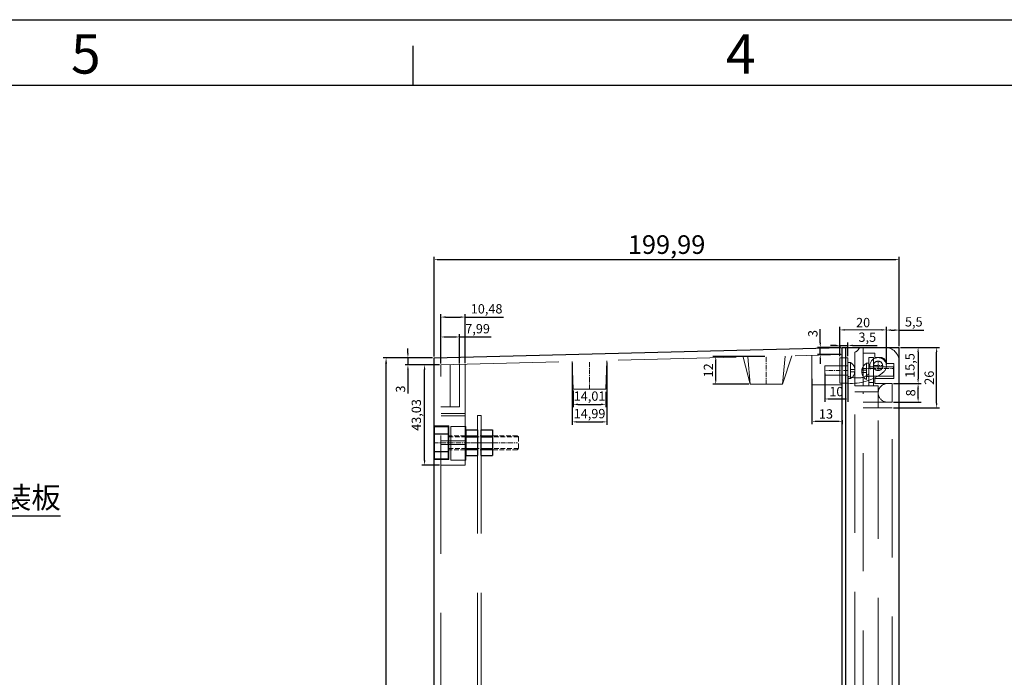
# Model space of a CAD drawing. Units: millimetres. Extents: x 2451 to 4721, y 820 to 2313.
# Drawn here: x 3295 to 3719, y 2030 to 2313 of the extents above; entities that cross this region are included whole.
import ezdxf
from ezdxf.enums import TextEntityAlignment as Align

# ---------------------------------------------------------------- set-up
doc = ezdxf.new("R2010")
doc.units = ezdxf.units.MM
for name, pattern in [('CENTERX2', [0.8, 0.5, -0.1, 0.1, -0.1]), ('DASH', [0.35, 0.25, -0.1]), ('DASHED', [19.05, 12.7, -6.35])]:
    doc.linetypes.add(name, pattern=pattern)
doc.layers.add('6\\M+5CEC4\\M+5D7D6\\M+5B2E3', color=3, linetype='Continuous')
doc.layers.add('圖框', color=7, linetype='Continuous')
doc.styles.get("Standard").update_dxf_attribs({"font": 'arial.ttf'})
doc.dimstyles.new('ISO-25', dxfattribs={"dimtxt": 2.5, "dimasz": 2.5, "dimexe": 1.25, "dimexo": 0.625, "dimtad": 1, "dimtxsty": 'Standard', "dimcen": 2.5, "dimadec": 0, "dimazin": 0, "dimtfac": 1, "dimtmove": 0, "dimatfit": 3, "dimfxl": 0, "dimarcsym": 0})

# ---------------------------------------------------------------- blocks, each defined once
blk = doc.blocks.new('A3')
blk.add_line((-380, 260), (5, 260))
at = {"color": 7}
for p, q in [((-200, 255), (-200, 258)), ((-375, 255), (0, 255))]:
    blk.add_line(p, q, dxfattribs=at)
for s, p in [('5', (-225, 257)), ('4', (-175, 257))]:
    blk.add_text(s, height=3, dxfattribs=at).set_placement(p, align=Align.MIDDLE)
blk = doc.blocks.new('*D220')
at = {"color": 0, "lineweight": -2}
for p, q in [((3473.43, 2167.85), (3473.43, 2210.71)), ((3673.42, 2172.35), (3673.42, 2210.71)), ((3475.44, 2209.46), (3671.41, 2209.46))]:
    blk.add_line(p, q, dxfattribs=at)
at = {"color": 0}
for points in [[(3475.44, 2209.79), (3475.44, 2209.12), (3473.43, 2209.46)], [(3671.41, 2209.79), (3671.41, 2209.12), (3673.42, 2209.46)]]:
    blk.add_solid(points, dxfattribs=at)
at = {"layer": 'Defpoints', "color": 0}
for p in [(3673.42, 2209.46), (3673.42, 2171.72), (3473.43, 2167.23)]:
    blk.add_point(p, dxfattribs=at)
at = {"color": 0, "lineweight": 9, "insert": (3573.41, 2214.89), "char_height": 8, "attachment_point": 5}
blk.add_mtext('199,99', dxfattribs=at)
blk = doc.blocks.new('*D231')
at = {"color": 0, "lineweight": -2}
for p, q in [((3462.21, 2169.24), (3462.21, 2171.25)), ((3472.81, 2167.23), (3460.96, 2167.23)), ((3475.74, 2164.22), (3460.96, 2164.22)), ((3462.21, 2167.23), (3462.21, 2164.22)), ((3462.21, 2162.21), (3462.21, 2151.91))]:
    blk.add_line(p, q, dxfattribs=at)
at = {"color": 0}
for points in [[(3461.87, 2169.24), (3462.54, 2169.24), (3462.21, 2167.23)], [(3461.87, 2162.21), (3462.54, 2162.21), (3462.21, 2164.22)]]:
    blk.add_solid(points, dxfattribs=at)
at = {"layer": 'Defpoints', "color": 0}
for p in [(3462.21, 2167.23), (3473.43, 2167.23), (3476.37, 2164.22)]:
    blk.add_point(p, dxfattribs=at)
at = {"color": 0, "lineweight": 9, "insert": (3459.54, 2153.84), "char_height": 4, "attachment_point": 5, "rotation": 90}
blk.add_mtext('3', dxfattribs=at)
blk = doc.blocks.new('*D236')
at = {"color": 0, "lineweight": -2}
for p, q in [((3674.03, 2171.72), (3690.77, 2171.72)), ((3689.52, 2147.73), (3689.52, 2169.71)), ((3671.03, 2145.72), (3690.77, 2145.72))]:
    blk.add_line(p, q, dxfattribs=at)
at = {"color": 0}
for points in [[(3689.19, 2169.71), (3689.86, 2169.71), (3689.52, 2171.72)], [(3689.19, 2147.73), (3689.86, 2147.73), (3689.52, 2145.72)]]:
    blk.add_solid(points, dxfattribs=at)
at = {"layer": 'Defpoints', "color": 0}
for p in [(3673.41, 2171.72), (3689.52, 2171.72), (3670.41, 2145.72)]:
    blk.add_point(p, dxfattribs=at)
at = {"color": 0, "lineweight": 9, "insert": (3686.85, 2158.72), "char_height": 4, "attachment_point": 5, "rotation": 90}
blk.add_mtext('26', dxfattribs=at)
blk = doc.blocks.new('*D237')
at = {"color": 0, "lineweight": -2}
for p, q in [((3674.03, 2171.72), (3682.81, 2171.72)), ((3681.56, 2169.71), (3681.56, 2158.23)), ((3671.03, 2156.22), (3682.81, 2156.22))]:
    blk.add_line(p, q, dxfattribs=at)
at = {"color": 0}
for points in [[(3681.22, 2169.71), (3681.89, 2169.71), (3681.56, 2171.72)], [(3681.22, 2158.23), (3681.89, 2158.23), (3681.56, 2156.22)]]:
    blk.add_solid(points, dxfattribs=at)
at = {"layer": 'Defpoints', "color": 0}
for p in [(3673.41, 2171.72), (3670.41, 2156.22), (3681.56, 2156.22)]:
    blk.add_point(p, dxfattribs=at)
at = {"color": 0, "lineweight": 9, "insert": (3678.53, 2163.97), "char_height": 4, "attachment_point": 5, "rotation": 90}
blk.add_mtext('15,5', dxfattribs=at)
blk = doc.blocks.new('*D238')
at = {"color": 0, "lineweight": -2}
for p, q in [((3671.03, 2156.22), (3682.81, 2156.22)), ((3681.56, 2150.23), (3681.56, 2154.21)), ((3671.03, 2148.22), (3682.81, 2148.22))]:
    blk.add_line(p, q, dxfattribs=at)
at = {"color": 0}
for points in [[(3681.22, 2154.21), (3681.89, 2154.21), (3681.56, 2156.22)], [(3681.22, 2150.23), (3681.89, 2150.23), (3681.56, 2148.22)]]:
    blk.add_solid(points, dxfattribs=at)
at = {"layer": 'Defpoints', "color": 0}
for p in [(3670.41, 2156.22), (3681.56, 2156.22), (3670.41, 2148.22)]:
    blk.add_point(p, dxfattribs=at)
at = {"color": 0, "lineweight": 9, "insert": (3678.89, 2152.22), "char_height": 4, "attachment_point": 5, "rotation": 90}
blk.add_mtext('8', dxfattribs=at)
blk = doc.blocks.new('*D248')
at = {"color": 0, "lineweight": -2}
for p, q in [((3635.91, 2158.24), (3635.91, 2138.74)), ((3637.92, 2139.99), (3646.9, 2139.99)), ((3648.91, 2140.48), (3648.91, 2138.74))]:
    blk.add_line(p, q, dxfattribs=at)
at = {"color": 0}
for points in [[(3637.92, 2140.32), (3637.92, 2139.65), (3635.91, 2139.99)], [(3646.9, 2140.32), (3646.9, 2139.65), (3648.91, 2139.99)]]:
    blk.add_solid(points, dxfattribs=at)
at = {"layer": 'Defpoints', "color": 0}
for p in [(3635.91, 2158.87), (3648.91, 2141.11), (3648.91, 2139.99)]:
    blk.add_point(p, dxfattribs=at)
at = {"color": 0, "lineweight": 9, "insert": (3641.95, 2142.65), "char_height": 4, "attachment_point": 5}
blk.add_mtext('13', dxfattribs=at)
blk = doc.blocks.new('*D252')
at = {"color": 0, "lineweight": -2}
for p, q in [((3641.41, 2160.52), (3641.41, 2148.34)), ((3651.41, 2159.02), (3651.41, 2148.34)), ((3643.42, 2149.59), (3649.4, 2149.59))]:
    blk.add_line(p, q, dxfattribs=at)
at = {"color": 0}
for points in [[(3643.42, 2149.92), (3643.42, 2149.25), (3641.41, 2149.59)], [(3649.4, 2149.92), (3649.4, 2149.25), (3651.41, 2149.59)]]:
    blk.add_solid(points, dxfattribs=at)
at = {"layer": 'Defpoints', "color": 0}
for p in [(3641.41, 2161.15), (3651.41, 2159.65), (3651.41, 2149.59)]:
    blk.add_point(p, dxfattribs=at)
at = {"color": 0, "lineweight": 9, "insert": (3646.41, 2152.25), "char_height": 4, "attachment_point": 5}
blk.add_mtext('10', dxfattribs=at)
blk = doc.blocks.new('*D12')
at = {"color": 5, "lineweight": -2, "ltscale": 8}
for p, q in [((41205.14, 2333.4), (41205.14, 2345.98)), ((41225.14, 2329.91), (41225.14, 2345.98))]:
    blk.add_line(p, q, dxfattribs=at)
at = {"color": 5, "lineweight": 13, "ltscale": 8}
blk.add_line((41207.15, 2344.73), (41223.13, 2344.73), dxfattribs=at)
at = {"color": 5, "lineweight": 30, "ltscale": 8}
for points in [[(41207.15, 2345.07), (41207.15, 2344.4), (41205.14, 2344.73)], [(41223.13, 2345.07), (41223.13, 2344.4), (41225.14, 2344.73)]]:
    blk.add_solid(points, dxfattribs=at)
at = {"layer": 'Defpoints', "color": 0, "lineweight": 30, "ltscale": 8}
for p in [(41225.14, 2344.73), (41205.14, 2332.78), (41225.14, 2329.28)]:
    blk.add_point(p, dxfattribs=at)
at = {"color": 5, "lineweight": 9, "ltscale": 8, "insert": (41215.14, 2347.36), "char_height": 4, "attachment_point": 5}
blk.add_mtext('20', dxfattribs=at)
blk = doc.blocks.new('*D360')
at = {"color": 0, "lineweight": -2}
for p, q in [((3476.37, 2164.85), (3476.37, 2186.03)), ((3478.38, 2184.78), (3484.83, 2184.78)), ((3486.84, 2164.91), (3486.84, 2186.03)), ((3486.84, 2184.78), (3503.23, 2184.78))]:
    blk.add_line(p, q, dxfattribs=at)
at = {"color": 0}
for points in [[(3478.38, 2185.12), (3478.38, 2184.45), (3476.37, 2184.78)], [(3484.83, 2185.12), (3484.83, 2184.45), (3486.84, 2184.78)]]:
    blk.add_solid(points, dxfattribs=at)
at = {"layer": 'Defpoints', "color": 0}
for p in [(3486.84, 2184.78), (3476.37, 2164.22), (3486.84, 2164.29)]:
    blk.add_point(p, dxfattribs=at)
at = {"color": 0, "lineweight": 9, "insert": (3496.04, 2187.81), "char_height": 4, "attachment_point": 5}
blk.add_mtext('10,48', dxfattribs=at)
blk = doc.blocks.new('*D361')
at = {"color": 0, "lineweight": -2}
for p, q in [((3476.37, 2164.85), (3476.37, 2177.49)), ((3478.38, 2176.24), (3482.34, 2176.24)), ((3484.35, 2164.89), (3484.35, 2177.49)), ((3484.35, 2176.24), (3497.98, 2176.24))]:
    blk.add_line(p, q, dxfattribs=at)
at = {"color": 0}
for points in [[(3478.38, 2176.57), (3478.38, 2175.9), (3476.37, 2176.24)], [(3482.34, 2176.57), (3482.34, 2175.9), (3484.35, 2176.24)]]:
    blk.add_solid(points, dxfattribs=at)
at = {"layer": 'Defpoints', "color": 0}
for p in [(3484.35, 2176.24), (3476.37, 2164.22), (3484.35, 2164.26)]:
    blk.add_point(p, dxfattribs=at)
at = {"color": 0, "lineweight": 9, "insert": (3492.17, 2179.27), "char_height": 4, "attachment_point": 5}
blk.add_mtext('7,99', dxfattribs=at)
blk = doc.blocks.new('*D257')
at = {"color": 0, "lineweight": -2}
for p, q in [((3475.74, 2164.22), (3468.12, 2164.22)), ((3469.37, 2123.21), (3469.37, 2162.21)), ((3475.74, 2121.2), (3468.12, 2121.2))]:
    blk.add_line(p, q, dxfattribs=at)
at = {"color": 0}
for points in [[(3469.03, 2162.21), (3469.7, 2162.21), (3469.37, 2164.22)], [(3469.03, 2123.21), (3469.7, 2123.21), (3469.37, 2121.2)]]:
    blk.add_solid(points, dxfattribs=at)
at = {"layer": 'Defpoints', "color": 0}
for p in [(3469.37, 2164.22), (3476.37, 2164.22), (3476.36, 2121.2)]:
    blk.add_point(p, dxfattribs=at)
at = {"color": 0, "lineweight": 9, "insert": (3466.34, 2142.71), "char_height": 4, "attachment_point": 5, "rotation": 90}
blk.add_mtext('43,03', dxfattribs=at)
blk = doc.blocks.new('*D258')
at = {"color": 0, "lineweight": -2, "ltscale": 8}
for p, q in [((3472.81, 2167.23), (3451.57, 2167.23)), ((3452.82, 1777.73), (3452.82, 2164.73)), ((3472.81, 1775.23), (3451.57, 1775.23))]:
    blk.add_line(p, q, dxfattribs=at)
at = {"color": 0, "ltscale": 8}
for points in [[(3452.4, 2164.73), (3453.24, 2164.73), (3452.82, 2167.23)], [(3452.4, 1777.73), (3453.24, 1777.73), (3452.82, 1775.23)]]:
    blk.add_solid(points, dxfattribs=at)
at = {"layer": 'Defpoints', "color": 0, "ltscale": 8}
for p in [(3452.82, 2167.23), (3473.43, 2167.23), (3473.43, 1775.23)]:
    blk.add_point(p, dxfattribs=at)
at = {"color": 0, "lineweight": 30, "ltscale": 8, "insert": (3448.11, 1971.23), "char_height": 8, "attachment_point": 5, "rotation": 90}
blk.add_mtext('392', dxfattribs=at)
blk = doc.blocks.new('*D396')
at = {"color": 0, "lineweight": -2}
for p, q in [((3645.9, 2172.59), (3643.89, 2172.59)), ((3647.91, 2167.95), (3647.91, 2173.84)), ((3647.91, 2172.59), (3651.41, 2172.59)), ((3651.41, 2167.95), (3651.41, 2173.84)), ((3653.42, 2172.59), (3663.99, 2172.59))]:
    blk.add_line(p, q, dxfattribs=at)
at = {"color": 0}
for points in [[(3645.9, 2172.93), (3645.9, 2172.26), (3647.91, 2172.59)], [(3653.42, 2172.93), (3653.42, 2172.26), (3651.41, 2172.59)]]:
    blk.add_solid(points, dxfattribs=at)
at = {"layer": 'Defpoints', "color": 0}
for p in [(3651.41, 2172.59), (3647.91, 2167.32), (3651.41, 2167.32)]:
    blk.add_point(p, dxfattribs=at)
at = {"color": 0, "lineweight": 9, "insert": (3659.71, 2175.62), "char_height": 4, "attachment_point": 5}
blk.add_mtext('3,5', dxfattribs=at)
blk = doc.blocks.new('LJLD1')
at = {"color": 4, "lineweight": 30, "ltscale": 4}
for p, q in [((41714, 2807.6), (41714, 2793.6)), ((41714, 2807.6), (41720, 2807.6)), ((41720, 2807.6), (41720, 2793.6)), ((41714, 2804.35), (41720, 2804.35)), ((41714, 2796.85), (41720, 2796.85)), ((41714, 2793.6), (41720, 2793.6))]:
    blk.add_line(p, q, dxfattribs=at)
at = {"color": 3, "linetype": 'DASH', "lineweight": 13, "ltscale": 8}
for p, q in [((41749.56, 2803.61), (41720, 2803.6)), ((41750, 2803.1), (41720, 2803.1)), ((41750, 2803.11), (41749.56, 2803.61)), ((41750, 2798.11), (41750, 2803.11)), ((41750, 2798.11), (41720, 2798.1)), ((41749.56, 2797.61), (41720, 2797.6)), ((41750, 2798.11), (41749.56, 2797.61))]:
    blk.add_line(p, q, dxfattribs=at)
blk = doc.blocks.new('LJLM1')
at = {"color": 4, "lineweight": 30, "ltscale": 4}
for p, q in [((41706.57, 2765.03), (41706.57, 2776.03)), ((41706.57, 2776.03), (41711.57, 2776.03)), ((41706.57, 2773.03), (41711.57, 2773.03)), ((41711.57, 2765.03), (41711.57, 2776.03)), ((41706.57, 2768.03), (41711.57, 2768.03)), ((41706.57, 2765.03), (41711.57, 2765.03))]:
    blk.add_line(p, q, dxfattribs=at)
at = {"color": 3, "linetype": 'DASHED', "lineweight": 13, "ltscale": 2}
for p, q in [((41706.57, 2773.53), (41711.57, 2773.53)), ((41706.57, 2767.53), (41711.57, 2767.53))]:
    blk.add_line(p, q, dxfattribs=at)
at = {"color": 1, "linetype": 'CENTERX2', "lineweight": 13, "ltscale": 4}
blk.add_line((41706.57, 2770.53), (41711.57, 2770.53), dxfattribs=at)
blk = doc.blocks.new('*D339')
at = {"color": 0, "lineweight": -2}
for p, q in [((3639.48, 2173.73), (3639.48, 2179.64)), ((3648.28, 2171.72), (3638.23, 2171.72)), ((3639.48, 2168.72), (3639.48, 2171.72)), ((3648.28, 2168.72), (3638.23, 2168.72)), ((3639.48, 2166.71), (3639.48, 2164.7))]:
    blk.add_line(p, q, dxfattribs=at)
at = {"color": 0}
for points in [[(3639.15, 2173.73), (3639.82, 2173.73), (3639.48, 2171.72)], [(3639.15, 2166.71), (3639.82, 2166.71), (3639.48, 2168.72)]]:
    blk.add_solid(points, dxfattribs=at)
at = {"layer": 'Defpoints', "color": 0}
for p in [(3639.48, 2171.72), (3648.91, 2171.72), (3648.91, 2168.72)]:
    blk.add_point(p, dxfattribs=at)
at = {"color": 0, "lineweight": 9, "insert": (3636.81, 2177.7), "char_height": 4, "attachment_point": 5, "rotation": 90}
blk.add_mtext('3', dxfattribs=at)
blk = doc.blocks.new('*D401')
at = {"color": 0, "lineweight": -2}
for p, q in [((3533.29, 2153.18), (3533.29, 2146.02)), ((3547.3, 2152.64), (3547.3, 2146.02)), ((3535.3, 2147.27), (3545.29, 2147.27))]:
    blk.add_line(p, q, dxfattribs=at)
at = {"color": 0}
for points in [[(3535.3, 2147.61), (3535.3, 2146.94), (3533.29, 2147.27)], [(3545.29, 2147.61), (3545.29, 2146.94), (3547.3, 2147.27)]]:
    blk.add_solid(points, dxfattribs=at)
at = {"layer": 'Defpoints', "color": 0}
for p in [(3533.29, 2153.8), (3547.3, 2153.27), (3547.3, 2147.27)]:
    blk.add_point(p, dxfattribs=at)
at = {"color": 0, "lineweight": 9, "insert": (3540.3, 2150.3), "char_height": 4, "attachment_point": 5}
blk.add_mtext('14,01', dxfattribs=at)
blk = doc.blocks.new('*D402')
at = {"color": 0, "lineweight": -2}
for p, q in [((3532.8, 2165.07), (3532.8, 2138.5)), ((3547.79, 2165.29), (3547.79, 2138.5)), ((3534.81, 2139.75), (3545.78, 2139.75))]:
    blk.add_line(p, q, dxfattribs=at)
at = {"color": 0}
for points in [[(3534.81, 2140.09), (3534.81, 2139.42), (3532.8, 2139.75)], [(3545.78, 2140.09), (3545.78, 2139.42), (3547.79, 2139.75)]]:
    blk.add_solid(points, dxfattribs=at)
at = {"layer": 'Defpoints', "color": 0}
for p in [(3532.8, 2165.69), (3547.79, 2165.91), (3547.79, 2139.75)]:
    blk.add_point(p, dxfattribs=at)
at = {"color": 0, "lineweight": 9, "insert": (3540.29, 2142.78), "char_height": 4, "attachment_point": 5}
blk.add_mtext('14,99', dxfattribs=at)
blk = doc.blocks.new('*D327')
at = {"color": 0, "lineweight": -2}
for p, q in [((3615.67, 2167.89), (3593.3, 2167.89)), ((3594.55, 2157.9), (3594.55, 2165.88)), ((3608.72, 2155.89), (3593.3, 2155.89))]:
    blk.add_line(p, q, dxfattribs=at)
at = {"color": 0}
for points in [[(3594.22, 2165.88), (3594.89, 2165.88), (3594.55, 2167.89)], [(3594.22, 2157.9), (3594.89, 2157.9), (3594.55, 2155.89)]]:
    blk.add_solid(points, dxfattribs=at)
at = {"layer": 'Defpoints', "color": 0}
for p in [(3594.55, 2167.89), (3616.3, 2167.89), (3609.34, 2155.89)]:
    blk.add_point(p, dxfattribs=at)
at = {"color": 0, "lineweight": 9, "insert": (3591.92, 2161.89), "char_height": 4, "attachment_point": 5, "rotation": 90}
blk.add_mtext('12', dxfattribs=at)
blk = doc.blocks.new('*D350')
at = {"color": 0, "lineweight": -2}
for p, q in [((3667.91, 2172.35), (3667.91, 2180.45)), ((3673.41, 2172.35), (3673.41, 2180.45)), ((3669.92, 2179.2), (3671.4, 2179.2)), ((3673.41, 2179.2), (3683.98, 2179.2))]:
    blk.add_line(p, q, dxfattribs=at)
at = {"color": 0}
for points in [[(3669.92, 2179.54), (3669.92, 2178.87), (3667.91, 2179.2)], [(3671.4, 2179.54), (3671.4, 2178.87), (3673.41, 2179.2)]]:
    blk.add_solid(points, dxfattribs=at)
at = {"layer": 'Defpoints', "color": 0}
for p in [(3673.41, 2179.2), (3667.91, 2171.72), (3673.41, 2171.72)]:
    blk.add_point(p, dxfattribs=at)
at = {"color": 0, "lineweight": 9, "insert": (3679.7, 2182.22), "char_height": 4, "attachment_point": 5}
blk.add_mtext('5,5', dxfattribs=at)
blk = doc.blocks.new('JLB')
at = {"color": 6, "linetype": 'DASHED', "lineweight": 13, "ltscale": 4}
for p, q in [((41208.64, 2332.779), (41205.14, 2332.779)), ((41205.14, 2321.773), (41205.14, 2332.779)), ((41208.64, 2324.773), (41208.64, 2332.779)), ((41217.573, 2320.865), (41217.573, 2332.865)), ((41217.573, 2332.865), (41219.573, 2332.865)), ((41219.573, 2320.865), (41219.573, 2332.865)), ((41219.573, 2332.865), (41219.573, 2331.865)), ((41208.64, 2329.276), (41198.64, 2329.276)), ((41198.64, 2325.276), (41198.64, 2329.276)), ((41209.685, 2330.776), (41208.64, 2330.776)), ((41208.64, 2330.776), (41208.64, 2323.776)), ((41209.685, 2330.776), (41209.685, 2323.776)), ((41216.529, 2330.365), (41217.573, 2330.365)), ((41216.529, 2330.365), (41216.529, 2323.365)), ((41217.573, 2330.365), (41217.573, 2323.365)), ((41217.573, 2328.846), (41228.14, 2328.846)), ((41228.14, 2324.846), (41228.14, 2328.846)), ((41208.64, 2325.276), (41198.64, 2325.276)), ((41211.61, 2327.776), (41209.685, 2327.776)), ((41211.61, 2326.776), (41209.685, 2326.776)), ((41214.604, 2327.365), (41216.529, 2327.365)), ((41214.604, 2326.365), (41216.529, 2326.365)), ((41217.573, 2324.846), (41228.14, 2324.846)), ((41208.64, 2321.779), (41205.14, 2321.779)), ((41209.685, 2323.776), (41208.64, 2323.776))]:
    blk.add_line(p, q, dxfattribs=at)
at = {"color": 1, "linetype": 'CENTERX2', "lineweight": 13, "ltscale": 4}
blk.add_line((41208.64, 2327.276), (41198.64, 2327.276), dxfattribs=at)
at = {"color": 6, "linetype": 'DASHED', "lineweight": 13, "ltscale": 4}
blk.add_circle((41221.573, 2329.281), 2, dxfattribs=at)
for centre, radius, start, end in [((41221.579, 2329.252), 3.562, 300.17287, 202.0748), ((41207.531, 2327.276), 4.11, 301.61003, 58.38997), ((41218.683, 2326.865), 4.11, 121.61003, 238.38997), ((41210.099, 2343.769), 22.038, 266.20397, 307.02178), ((41212.563, 2335.485), 11.408, 249.88559, 276.1064), ((41213.635, 2329.409), 5.263, 271.54241, 316.90612)]:
    blk.add_arc(centre, radius, start, end, dxfattribs=at)
at = {"color": 7, "lineweight": 9}
dim = blk.add_linear_dim(base=(41225.14, 2344.731), p1=(41205.14, 2332.779), p2=(41225.14, 2329.284), dimstyle='ISO-25', override={"dimasz": 2.01}, dxfattribs=at)
dim.commit()
dim.dimension.update_dxf_attribs({"geometry": '*D12', "text_midpoint": (41215.14, 2347.356)})

msp = doc.modelspace()

# ---------------------------------------------------------------- linework, layer by layer
at = {"color": 7, "lineweight": 30, "ltscale": 4}
for p, q in [((3473.433, 2167.231), (3648.909, 2171.723)), ((3648.91, 1770.755), (3648.909, 2171.723)), ((3648.909, 2171.723), (3657.909, 2171.722)), ((3650.417, 1770.755), (3650.416, 2171.723)), ((3657.909, 2171.718), (3673.424, 2171.722)), ((3673.41, 1770.754), (3673.424, 2171.722))]:
    msp.add_line(p, q, dxfattribs=at)
at = {"color": 3, "linetype": 'DASHED', "lineweight": 13, "ltscale": 4}
for p, q in [((3657.91, 2155.223), (3657.909, 2171.718)), ((3476.367, 2164.224), (3648.909, 2168.72)), ((3609.296, 2155.889), (3606.347, 2167.611)), ((3609.296, 2155.889), (3608.312, 2167.662)), ((3623.296, 2155.889), (3627.216, 2168.091)), ((3623.296, 2155.889), (3624.333, 2168.049)), ((3635.909, 2155.737), (3635.889, 2168.381)), ((3654.409, 2155.223), (3654.409, 2169.722)), ((3657.91, 2169.223), (3662.996, 2169.222)), ((3662.996, 2169.222), (3662.996, 2167.376)), ((3476.309, 1778.241), (3476.367, 2164.224)), ((3480.371, 2146.19), (3480.367, 2164.224)), ((3484.371, 2146.19), (3484.354, 2164.262)), ((3486.861, 2121.192), (3486.844, 2164.285)), ((3532.798, 2165.694), (3533.295, 2153.803)), ((3547.79, 2165.912), (3547.293, 2153.803)), ((3665.748, 2167.376), (3662.996, 2167.376)), ((3667.909, 2164.878), (3671.131, 2164.878)), ((3671.131, 2158.424), (3671.131, 2164.878)), ((3623.296, 2155.889), (3609.296, 2155.889)), ((3635.907, 2155.737), (3648.889, 2155.737)), ((3654.413, 1787.255), (3654.409, 2155.223)), ((3654.409, 2155.223), (3664.409, 2155.223)), ((3657.91, 2155.223), (3664.409, 2155.223)), ((3662.996, 2158.424), (3671.131, 2158.424)), ((3662.996, 2158.424), (3662.996, 2156.217)), ((3662.996, 2156.217), (3670.409, 2156.217)), ((3664.409, 2155.223), (3664.409, 2145.721)), ((3670.409, 2148.217), (3670.409, 2156.217)), ((3533.293, 2153.803), (3547.293, 2153.803)), ((3654.409, 2152.723), (3664.409, 2152.723)), ((3657.909, 1770.755), (3657.909, 2152.723)), ((3657.91, 2148.217), (3670.409, 2148.217)), ((3476.371, 2146.19), (3484.371, 2146.19)), ((3476.449, 2143.361), (3486.861, 2143.361)), ((3476.449, 2142.361), (3486.861, 2142.361)), ((3492.129, 2142.532), (3492.121, 1799.995)), ((3492.129, 2142.532), (3493.637, 2142.532)), ((3493.637, 2142.532), (3493.637, 1799.995)), ((3657.91, 2145.721), (3670.409, 2145.721)), ((3664.409, 1784.756), (3664.409, 2145.721)), ((3670.411, 1776.697), (3670.409, 2145.721)), ((3476.421, 2131.629), (3486.833, 2131.629)), ((3476.449, 2129.992), (3486.861, 2129.992)), ((3476.361, 2121.192), (3486.861, 2121.192))]:
    msp.add_line(p, q, dxfattribs=at)
at = {"color": 1, "linetype": 'CENTERX2', "lineweight": 13, "ltscale": 4}
for p, q in [((3616.296, 2155.889), (3616.297, 2167.889)), ((3540.293, 2153.803), (3540.293, 2165.803)), ((3662.342, 2163.912), (3666.342, 2163.914)), ((3664.342, 2161.822), (3664.342, 2165.822)), ((3657.342, 2162.719), (3671.131, 2162.719)), ((3473.373, 2130.809), (3509.307, 2130.737))]:
    msp.add_line(p, q, dxfattribs=at)
at = {"color": 7, "lineweight": 30, "ltscale": 8}
msp.add_line((3473.433, 1775.231), (3473.433, 2167.231), dxfattribs=at)
at = {"color": 6, "linetype": 'DASHED', "lineweight": 13, "ltscale": 4}
for p, q in [((3659.298, 2159.238), (3660.342, 2159.238)), ((3660.342, 2156.738), (3662.342, 2156.738))]:
    msp.add_line(p, q, dxfattribs=at)
at = {"color": 3, "linetype": 'DASHED', "lineweight": 13, "ltscale": 3}
for points in [[(3473.373, 2138.007), (3473.373, 2123.626), (3479.747, 2123.626), (3479.747, 2138.007)], [(3480.697, 2137.734), (3480.697, 2123.275), (3487.071, 2123.275), (3487.071, 2137.734)]]:
    msp.add_lwpolyline(points, close=True, dxfattribs=at)
at = {"color": 3, "linetype": 'DASHED', "lineweight": 13, "ltscale": 4}
for centre, radius, start, end in [((3653.13, 2173.008), 3.526, 291.27449, 338.56257), ((3667.378, 2165.723), 6.001, 1.05458, 89.01516), ((3665.108, 2164.638), 2.811, 4.90039, 76.84819), ((3668.406, 2152.217), 4.005, 87.26552, 272.73448)]:
    msp.add_arc(centre, radius, start, end, dxfattribs=at)

# ---------------------------------------------------------------- block references
at = {"color": 7, "lineweight": 30}
msp.add_blockref('JLB', (-37557.231, -165.459), dxfattribs=at)
at = {"color": 7, "lineweight": 30, "xscale": -1, "rotation": 180.0000033165542}
for name, p in [('LJLD1', (-38240.323, 4931.398)), ('LJLM1', (-38219.501, 4901.301)), ('LJLM1', (-38212.993, 4901.295))]:
    msp.add_blockref(name, p, dxfattribs=at)
at = {"layer": '圖框', "color": 0, "lineweight": 18, "xscale": 5.631068596643988, "yscale": 5.631068596643988, "zscale": 5.631068596643988}
msp.add_blockref('A3', (4590.708, 848.484), dxfattribs=at)

# ---------------------------------------------------------------- texts
at = {"layer": '6\\M+5CEC4\\M+5D7D6\\M+5B2E3', "color": 7, "insert": (3294.006, 2107.242), "char_height": 9.23551, "attachment_point": 5}
msp.add_mtext('{\\fSimSun|b0|i0|c134|p54;安装板}', dxfattribs=at)

# ---------------------------------------------------------------- dimensions: what is measured, and where the dimension line sits
at = {"color": 7, "lineweight": 9}
for base, p1, p2, override, picture, middle in [((3673.424, 2209.457), (3473.434, 2167.226), (3673.424, 2171.722), {"dimtxt": 8, "dimasz": 2.01}, '*D220', (3573.412, 2209.457)), ((3648.909, 2139.985), (3635.909, 2158.869), (3648.909, 2141.109), {"dimtxt": 4, "dimasz": 2.01}, '*D248', (3641.954, 2139.985))]:
    dim = msp.add_linear_dim(base=base, p1=p1, p2=p2, dimstyle='ISO-25', override=override, dxfattribs=at)
    dim.commit()
    dim.dimension.update_dxf_attribs({"geometry": picture, "text_midpoint": middle, "dimtype": 160})
for base, p1, p2, picture, middle in [((3486.844, 2184.784), (3476.367, 2164.224), (3486.844, 2164.285), '*D360', (3496.043, 2187.813)), ((3673.409, 2179.203), (3667.909, 2171.721), (3673.409, 2171.722), '*D350', (3679.7, 2182.224)), ((3484.354, 2176.238), (3476.367, 2164.224), (3484.354, 2164.262), '*D361', (3492.171, 2179.266)), ((3651.409, 2172.593), (3647.909, 2167.32), (3651.409, 2167.32), '*D396', (3659.709, 2175.621)), ((3547.79, 2139.753), (3532.798, 2165.694), (3547.79, 2165.912), '*D402', (3540.294, 2142.782)), ((3651.409, 2149.587), (3641.409, 2161.149), (3651.409, 2159.649), '*D252', (3646.409, 2152.254)), ((3547.301, 2147.274), (3533.295, 2153.803), (3547.301, 2153.269), '*D401', (3540.298, 2150.302))]:
    dim = msp.add_linear_dim(base=base, p1=p1, p2=p2, dimstyle='ISO-25', override={"dimtxt": 4, "dimasz": 2.01}, dxfattribs=at)
    dim.commit()
    dim.dimension.update_dxf_attribs({"geometry": picture, "text_midpoint": middle})
for base, p1, p2, picture, middle in [((3639.481, 2171.723), (3648.909, 2168.72), (3648.909, 2171.723), '*D339', (3639.481, 2177.701)), ((3462.208, 2167.226), (3476.367, 2164.224), (3473.434, 2167.226), '*D231', (3462.208, 2153.841))]:
    dim = msp.add_linear_dim(base=base, p1=p1, p2=p2, angle=90, dimstyle='ISO-25', override={"dimtxt": 4, "dimasz": 2.01}, dxfattribs=at)
    dim.commit()
    dim.dimension.update_dxf_attribs({"geometry": picture, "text_midpoint": middle, "dimtype": 160})
for base, p1, p2, picture, middle in [((3689.52, 2171.722), (3670.409, 2145.722), (3673.409, 2171.722), '*D236', (3686.853, 2158.722)), ((3681.559, 2156.2167), (3673.4086, 2171.7215), (3670.4093, 2156.2167), '*D237', (3678.5302, 2163.9691)), ((3594.554, 2167.889), (3609.341, 2155.889), (3616.297, 2167.889), '*D327', (3591.921, 2161.889)), ((3469.367, 2164.224), (3476.361, 2121.197), (3476.367, 2164.224), '*D257', (3466.339, 2142.71)), ((3681.559, 2156.217), (3670.409, 2148.217), (3670.409, 2156.217), '*D238', (3678.892, 2152.217))]:
    dim = msp.add_linear_dim(base=base, p1=p1, p2=p2, angle=90, dimstyle='ISO-25', override={"dimtxt": 4, "dimasz": 2.01}, dxfattribs=at)
    dim.commit()
    dim.dimension.update_dxf_attribs({"geometry": picture, "text_midpoint": middle})
at = {"color": 7, "lineweight": 30, "ltscale": 8}
dim = msp.add_linear_dim(base=(3452.819, 2167.231), p1=(3473.433, 1775.231), p2=(3473.433, 2167.231), angle=90, dimstyle='ISO-25', override={"dimtxt": 8}, dxfattribs=at)
dim.commit()
dim.dimension.update_dxf_attribs({"geometry": '*D258', "text_midpoint": (3448.107, 1971.231)})

# ---------------------------------------------------------------- leaders
at = {"color": 7, "lineweight": 9}
msp.add_leader([(3245.617, 2081.989), (3276.041, 2099.325), (3312.84, 2099.325)], dimstyle='ISO-25', override={"dimasz": 2.01}, dxfattribs=at)

doc.saveas('drawing.dxf')
